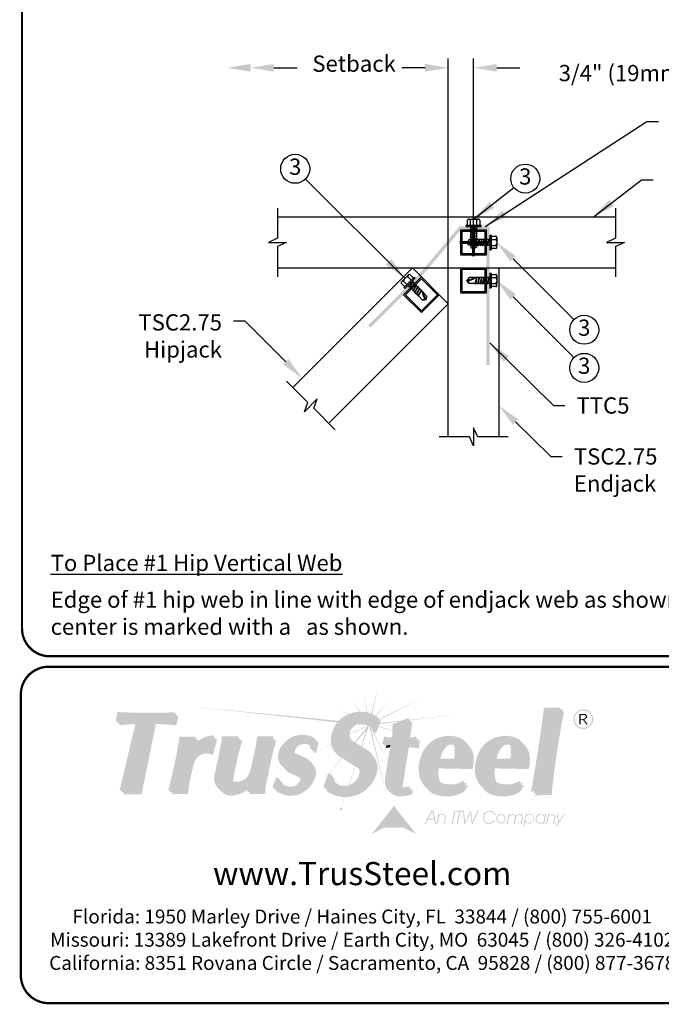
# Paper-space layout 'Layout1' of a CAD drawing. Units: inches. Extents: x 0 to 11, y 0 to 8.5.
# Drawn here: x 0 to 2.8, y 0 to 4.2 of the extents above; entities that cross this region are included whole.
import ezdxf

# ---------------------------------------------------------------- set-up
doc = ezdxf.new("R2010")
doc.units = ezdxf.units.IN
doc.header["$LTSCALE"] = 0.3
doc.header["$MEASUREMENT"] = 0
doc.layers.get('0').update_dxf_attribs({"linetype": 'CONTINUOUS'})
for name, color, linetype in [('BLOCKS', 7, 'CONTINUOUS'), ('BOR', 7, 'CONTINUOUS'), ('CONSTR', 7, 'CONTINUOUS'), ('DIM', 7, 'CONTINUOUS')]:
    doc.layers.add(name, color=color, linetype=linetype)
doc.styles.add('Arial', font='arial.ttf')
doc.styles.add('ROMAND', font='romand.shx', dxfattribs={"height": 0.07})
doc.dimstyles.get("Standard").update_dxf_attribs({"dimtxt": 0.18, "dimasz": 0.18, "dimexe": 0.18, "dimexo": 0.0625, "dimgap": 0.09, "dimtad": 0, "dimtih": 1, "dimtoh": 1, "dimdec": 3, "dimzin": 0, "dimdsep": 46, "dimtxsty": 'Standard', "dimcen": 0.09, "dimadec": 0, "dimazin": 0, "dimtfac": 1, "dimtdec": 3, "dimtofl": 0, "dimtmove": 2, "dimatfit": 3, "dimfxl": 1, "dimtolj": 1, "dimtzin": 0, "dimarcsym": 0})

# ---------------------------------------------------------------- blocks, each defined once
blk = doc.blocks.new('logo')
at = {"layer": 'CONSTR', "true_color": 0xe0e0e0}
h = blk.add_hatch(color=254, dxfattribs=at)
h.paths.add_polyline_path([(1.3058, -0.1838), (1.3409, -0.2337, -0.005453), (1.3438, -0.2336)])
h.paths.add_polyline_path([(1.3617, -0.1561), (1.3714, -0.2361, -0.005594), (1.3743, -0.2368)])
h.paths.add_polyline_path([(1.4185, -0.1373), (1.3914, -0.2417, -0.008578), (1.3957, -0.2434)])
h.paths.add_polyline_path([(1.4744, -0.1734), (1.4109, -0.2507, -0.005073), (1.4133, -0.252)])
h.paths.add_polyline_path([(1.6339, -0.1631), (1.4247, -0.2657), (1.4236, -0.2685, -0.003671), (1.4254, -0.2694)])
h.paths.add_polyline_path([(1.262, -0.2291), (1.2904, -0.2455, -0.00617), (1.2934, -0.2442)])
h.paths.add_polyline_path([(1.2507, -0.2733), (0.6252, -0.2127), (1.245, -0.2798, -0.018061)])
h.paths.add_polyline_path([(1.3434, -0.2859, 0.053307), (1.3334, -0.2875), (1.3772, -0.2914, 0.175733)])
h.paths.add_polyline_path([(1.3813, -0.2939, 0.02407), (1.3772, -0.2914), (1.2983, -0.3318, 0.013093), (1.2982, -0.3343), (1.3767, -0.2953), (1.3189, -0.3651), (1.3227, -0.3674), (1.3705, -0.3122), (1.3478, -0.3827), (1.3509, -0.3846)])
h.paths.add_polyline_path([(1.2184, -0.374, -0.004575), (1.2182, -0.3728), (1.1546, -0.4054), (1.1545, -0.4057)])
h.paths.add_polyline_path([(1.1441, -0.4109), (1.1438, -0.4109), (1.1332, -0.4163)])
h.paths.add_polyline_path([(1.3889, -0.3003, 0.041657), (1.3826, -0.2948), (1.4608, -0.6165)])
h.paths.add_polyline_path([(1.3978, -0.3129), (1.3948, -0.3129), (1.462, -0.4504), (1.4621, -0.4497), (1.4035, -0.3237), (1.4016, -0.3237, 0.057335)])
h.paths.add_polyline_path([(1.4234, -0.2972), (1.4222, -0.3), (1.4823, -0.3159), (1.4824, -0.3136)])
h.paths.add_polyline_path([(1.5114, -0.2768), (1.5222, -0.2725), (1.4291, -0.2828), (1.4274, -0.287)])
at = {"layer": 'CONSTR', "true_color": 0xededed}
h = blk.add_hatch(color=7, dxfattribs=at)
h.paths.add_polyline_path([(1.056, -0.4099, 0.100323), (1.0618, -0.4167), (1.1215, -0.4428, -0.025637), (1.1261, -0.4462, 0.07453), (1.1139, -0.4352)], flags=17)
h.paths.add_polyline_path([(0.3042, -0.2428), (0.5434, -0.243), (0.5455, -0.2363, -0.023618), (0.2968, -0.2352), (0.2884, -0.2752), (0.2974, -0.2752)])
h.paths.add_polyline_path([(0.3873, -0.2761), (0.3763, -0.2769), (0.3057, -0.5736), (0.3165, -0.5736)])
h.paths.add_polyline_path([(0.5723, -0.3488), (0.6307, -0.3488, -0.008187), (0.6337, -0.3413), (0.5647, -0.3413, -0.029879), (0.5148, -0.5733), (0.5244, -0.5733, 0.028914)])
h.paths.add_polyline_path([(0.7106, -0.3445), (0.713, -0.3359, 0.224603), (0.6319, -0.3746, 0.032021), (0.625, -0.405, -0.26697)])
h.paths.add_polyline_path([(0.7558, -0.3481), (0.8166, -0.3481, -0.001021), (0.8187, -0.3404), (0.7482, -0.3404, -0.018775), (0.7155, -0.5048, 0.301959), (0.7341, -0.5665, -0.251718), (0.7232, -0.5125, 0.018775)])
h.paths.add_polyline_path([(0.8753, -0.4932, 0.025458), (0.9053, -0.3489), (0.9661, -0.3489, -0.002406), (0.969, -0.3396), (0.8999, -0.3396, -0.025458), (0.8699, -0.4839, -0.368806), (0.8115, -0.5361, -0.225021), (0.7895, -0.5265, 0.320314), (0.816, -0.5454, 0.372885)])
h.paths.add_polyline_path([(0.8693, -0.5395, -0.053121), (0.8529, -0.5578), (0.8482, -0.5725), (0.8586, -0.5725)])
h.paths.add_polyline_path([(0.9882, -0.5251), (0.9927, -0.5255, -0.031348), (0.99, -0.519), (0.9813, -0.5182), (0.9651, -0.5591, 0.021203), (0.9727, -0.5643)])
h.paths.add_polyline_path([(1.0923, -0.5272, 0.196554), (1.0833, -0.5113, 0.000646), (1.0822, -0.5108, -0.111367), (1.0858, -0.5207, -0.382323), (1.0448, -0.5574, -0.18301), (1.0072, -0.544, 0.225447), (1.0513, -0.5639, 0.382323)])
h.paths.add_polyline_path([(1.0147, -0.3906, -0.363309), (1.1467, -0.352), (1.1478, -0.3478, 0.395638), (1.005, -0.3809, 0.242519), (0.9915, -0.445, 0.136236), (1.0102, -0.4706, -0.077603), (1.0012, -0.4547, -0.242519)])
h.paths.add_polyline_path([(1.1213, -0.3715, -0.172545), (1.1283, -0.3945), (1.1353, -0.3945, 0.194947)], flags=17)
h.paths.add_polyline_path([(1.2121, -0.5086), (1.2181, -0.5085, -0.031306), (1.2168, -0.5013), (1.2049, -0.5014), (1.185, -0.5589, 0.016797), (1.1929, -0.564)])
h.paths.add_polyline_path([(1.3074, -0.5553, 0.25621), (1.3468, -0.5096, 0.320501), (1.3355, -0.4774, -0.226806), (1.3396, -0.5024, -0.25621), (1.3002, -0.5481, -0.291985), (1.2374, -0.5398, 0.339667)])
h.paths.add_polyline_path([(1.2803, -0.2641, -0.273176), (1.4163, -0.2574), (1.4174, -0.2546, 0.295481), (1.2719, -0.2557, 0.264556), (1.2178, -0.3606, 0.238122), (1.2415, -0.4153, -0.191015), (1.2262, -0.369, -0.264556)])
h.paths.add_polyline_path([(1.453, -0.3484, 0.107052), (1.4884, -0.3512), (1.4905, -0.295), (1.5522, -0.2707), (1.5538, -0.2601), (1.4833, -0.2878), (1.4812, -0.344, -0.107052), (1.4459, -0.3412, -0.099277), (1.4372, -0.3745, -0.015427), (1.4482, -0.3724, 0.070174)])
h.paths.add_polyline_path([(1.5869, -0.3407, -0.09238), (1.5489, -0.3451), (1.5479, -0.3513, 0.086966), (1.584, -0.3504, -0.031231)])
h.paths.add_polyline_path([(1.4816, -0.3771, 0.011414), (1.4733, -0.3774), (1.4503, -0.5265, 0.185633), (1.4589, -0.5676, 0.021657), (1.4639, -0.5712, -0.16735), (1.4574, -0.5337)])
h.paths.add_polyline_path([(1.5567, -0.5547, -0.103539), (1.533, -0.5602, -0.154224), (1.521, -0.5574, 0.284757), (1.5401, -0.5673, 0.0618), (1.5546, -0.5652)])
h.paths.add_polyline_path([(1.7922, -0.3593, -0.021329), (1.7977, -0.3637, 0.053829), (1.7846, -0.3517, 0.495913), (1.6022, -0.439, 0.112745), (1.5965, -0.4906, 0.210411), (1.6285, -0.5612, -0.181317), (1.6041, -0.4983, -0.112745), (1.6098, -0.4466, -0.495913)])
h.paths.add_polyline_path([(1.7538, -0.3794, 0.090599), (1.7462, -0.3718, -0.136005), (1.7482, -0.4367), (1.681, -0.4365, 0.016949), (1.6804, -0.4441), (1.7558, -0.4444, 0.135967)], flags=17)
h.paths.add_polyline_path([(1.7874, -0.5447), (1.7931, -0.5356), (1.7891, -0.532, -0.248384), (1.6909, -0.5386, -0.058218), (1.6852, -0.5357, 0.158747), (1.6985, -0.5462, 0.221742)], flags=17)
h.paths.add_polyline_path([(1.8446, -0.439, 0.112745), (1.8389, -0.4906, 0.210411), (1.871, -0.5612, -0.181317), (1.8465, -0.4983, -0.112745), (1.8522, -0.4466, -0.495913), (2.0346, -0.3593, -0.021329), (2.0401, -0.3637, 0.053829), (2.027, -0.3517, 0.495913)])
h.paths.add_polyline_path([(1.9962, -0.3794, 0.090599), (1.9886, -0.3718, -0.136005), (1.9906, -0.4367), (1.9234, -0.4365, 0.016949), (1.9228, -0.4441), (1.9982, -0.4444, 0.135967)], flags=17)
h.paths.add_polyline_path([(2.0298, -0.5447), (2.0355, -0.5356), (2.0315, -0.532, -0.248384), (1.9333, -0.5386, -0.058218), (1.9276, -0.5357, 0.158747), (1.9409, -0.5462, 0.221742)], flags=17)
h.paths.add_polyline_path([(2.1474, -0.2224, 0.041604), (2.2037, -0.2227, -0.000533), (2.2052, -0.2149, -0.051198), (2.1361, -0.2158, -0.013185), (2.0801, -0.5786, -0.012037), (2.0929, -0.5768, 0.01288)])
at = {"layer": 'CONSTR', "true_color": 0x0785bb}
for points in [[(0.4554, -0.2772), (0.5436, -0.2822), (0.552, -0.243), (0.3041, -0.243), (0.2958, -0.2826), (0.3873, -0.2761), (0.3148, -0.5807), (0.3938, -0.5807)], [(0.7007, -0.4128), (0.7201, -0.3441, 0.291295), (0.625, -0.405, -0.060251), (0.6411, -0.3488), (0.5723, -0.3488, -0.029818), (0.5225, -0.5802), (0.5932, -0.5802, -0.038474), (0.6198, -0.4498, -0.505755)], [(0.8264, -0.3481), (0.7558, -0.3481, -0.018775), (0.7232, -0.5125, 0.547774), (0.7869, -0.587, 0.214937), (0.8693, -0.5395), (0.8561, -0.5804), (0.9251, -0.5804, -0.054613), (0.9384, -0.502, -0.038913), (0.9744, -0.3489), (0.9053, -0.3489, -0.025458), (0.8753, -0.4932, -0.368806), (0.8169, -0.5453, -0.478449), (0.7885, -0.5123, -0.021641)], [(1.0618, -0.4167, -0.19439), (1.0534, -0.4021, -0.422784), (1.0957, -0.3647, -0.462836), (1.1357, -0.402), (1.1458, -0.402), (1.1575, -0.3575, 0.395638), (1.0147, -0.3906, 0.242519), (1.0012, -0.4547, 0.225332), (1.0377, -0.49, -0.026018), (1.0833, -0.5113, -0.196554), (1.0923, -0.5272, -0.382323), (1.0513, -0.5639, -0.325694), (0.9969, -0.5259), (0.9882, -0.5251), (0.972, -0.5661, 0.496899), (1.1383, -0.5178, 0.402288), (1.1215, -0.4428)], [(1.4889, -0.6398), (1.3926, -0.762), (1.4458, -0.7337), (1.4889, -0.7337), (1.5319, -0.7337), (1.5852, -0.762)]]:
    blk.add_hatch(color=142, dxfattribs=at).paths.add_polyline_path(points)
at = {"layer": 'CONSTR'}
h = blk.add_hatch(color=7, dxfattribs=at)
h.paths.add_polyline_path([(0.3763, -0.2769), (0.305, -0.2819), (0.3029, -0.292), (0.3739, -0.287)])
h.paths.add_polyline_path([(0.4625, -0.2866), (0.5507, -0.2917), (0.5591, -0.2524), (0.55, -0.2524), (0.5436, -0.2822), (0.4554, -0.2772), (0.3938, -0.5807), (0.3242, -0.5807), (0.3219, -0.5902), (0.4009, -0.5902)])
h.paths.add_polyline_path([(0.6498, -0.3573), (0.6377, -0.3573, 0.01877), (0.6319, -0.3746, -0.05956)], flags=17)
h.paths.add_polyline_path([(0.7272, -0.3526, 0.022919), (0.7175, -0.353), (0.7007, -0.4128, 0.505755), (0.6198, -0.4498, 0.038474), (0.5932, -0.5802), (0.5319, -0.5802, -0.00111), (0.5296, -0.5887), (0.6003, -0.5887, -0.038474), (0.6269, -0.4583, -0.505755), (0.7078, -0.4213)])
h.paths.add_polyline_path([(0.8534, -0.5725), (0.8482, -0.5725), (0.8529, -0.5578, -0.159989), (0.7869, -0.587, -0.213015), (0.7414, -0.5739, 0.266087), (0.7951, -0.5954, 0.138035)])
h.paths.add_polyline_path([(0.9465, -0.5104, -0.038913), (0.9825, -0.3573), (0.9718, -0.3573, 0.036743), (0.9384, -0.502, 0.054613), (0.9251, -0.5804), (0.8667, -0.5804), (0.8642, -0.5887), (0.9333, -0.5887, -0.054613)])
h.paths.add_polyline_path([(0.8345, -0.3564), (0.8241, -0.3564, 0.020558), (0.7885, -0.5125, 0.127072), (0.7895, -0.5265, 0.086158), (0.797, -0.5325, -0.107295), (0.7966, -0.5206, -0.021641)])
h.paths.add_polyline_path([(1.1031, -0.3736, -0.161031), (1.1252, -0.3781, 0.054024), (1.1213, -0.3715, 0.190916), (1.0957, -0.3647, 0.422784), (1.0534, -0.4021, 0.092268), (1.056, -0.4099), (1.061, -0.4121, -0.011888), (1.0608, -0.411, -0.422784)])
h.paths.add_polyline_path([(1.1649, -0.3664, 0.022562), (1.1563, -0.362), (1.1458, -0.402), (1.1424, -0.402, -0.062797), (1.1431, -0.4109), (1.1532, -0.4109)])
h.paths.add_polyline_path([(1.1375, -0.4591, -0.286321), (1.1383, -0.5178, -0.468127), (0.9804, -0.5717), (0.9787, -0.5746, 0.496899), (1.145, -0.5263, 0.339939)])
at = {"layer": 'CONSTR', "true_color": 0xe0e0e0}
h = blk.add_hatch(color=254, dxfattribs=at)
h.paths.add_polyline_path([(1.2657, -0.4335, -0.010624), (1.2631, -0.4323), (1.2059, -0.5014), (1.207, -0.5014)])
h.paths.add_polyline_path([(1.2035, -0.5055), (1.2042, -0.5034), (1.1783, -0.5347)])
h.paths.add_polyline_path([(1.3224, -0.4695, -0.000502), (1.3203, -0.4682), (1.2937, -0.5506, 0.007185), (1.2953, -0.5501)])
h.paths.add_polyline_path([(1.2779, -0.6019, -0.002959), (1.2763, -0.6019), (1.2605, -0.6526), (1.2609, -0.6527)])
h.paths.add_polyline_path([(1.7655, -0.2457), (1.5608, -0.2683), (1.5604, -0.2708)])
h.paths.add_polyline_path([(1.5573, -0.2686), (1.5524, -0.2692), (1.5522, -0.2707)])
at = {"layer": 'CONSTR', "true_color": 0xb3b3b3}
for points in [[(1.3185, -0.3648, -0.093552), (1.2985, -0.3479, -0.570191), (1.3366, -0.2751, -0.401745), (1.3948, -0.3129), (1.4059, -0.3129), (1.4258, -0.263, 0.295481), (1.2803, -0.2641, 0.264556), (1.2262, -0.369, 0.322366), (1.2675, -0.4343, 0.015828), (1.3335, -0.4761, -0.342177), (1.3468, -0.5096, -0.25621), (1.3074, -0.5553, -0.513418), (1.224, -0.5085), (1.2121, -0.5086), (1.1922, -0.5661, 0.477805), (1.402, -0.5047, 0.416277), (1.3692, -0.3958)], [(2.2166, -0.2214, -0.051198), (2.1474, -0.2224, -0.013185), (2.0914, -0.5851, -0.066345), (2.1627, -0.583, -0.024483)], [(1.5941, -0.3478, -0.11213), (1.5479, -0.3513), (1.561, -0.2672), (1.4905, -0.295), (1.4884, -0.3512, -0.107052), (1.453, -0.3484, -0.099277), (1.4444, -0.3817, -0.05163), (1.4816, -0.3771), (1.4573, -0.5344, 0.182311), (1.466, -0.5747, 0.230762), (1.5271, -0.5878, 0.08635), (1.5603, -0.5797), (1.5639, -0.5619, -0.103539), (1.5401, -0.5673, -0.528074), (1.519, -0.5409), (1.5449, -0.378, -0.024416), (1.5892, -0.3832, -0.110946)]]:
    blk.add_hatch(color=253, dxfattribs=at).paths.add_polyline_path(points)
at = {"layer": 'CONSTR'}
h = blk.add_hatch(color=7, dxfattribs=at)
h.paths.add_polyline_path([(1.4327, -0.2738, 0.019599), (1.4236, -0.2685), (1.4059, -0.3129), (1.3978, -0.3129, -0.057335), (1.4016, -0.3237), (1.4128, -0.3237)])
h.paths.add_polyline_path([(1.3366, -0.2751, 0.570191), (1.2985, -0.3479, 0.017766), (1.3018, -0.3517, -0.51668), (1.3434, -0.2859, -0.272426), (1.3913, -0.3031, 0.34241)])
h.paths.add_polyline_path([(1.4089, -0.5155, 0.293971), (1.4023, -0.429, -0.251055), (1.402, -0.5047, -0.454031), (1.2015, -0.572), (1.1991, -0.5769, 0.477805)])
h.paths.add_polyline_path([(1.5692, -0.2762), (1.559, -0.2802), (1.5489, -0.3451, 0.023015), (1.5585, -0.3453)])
h.paths.add_polyline_path([(1.6023, -0.3568, -0.02877), (1.5906, -0.3597, 0.072712), (1.5892, -0.3832, 0.024416), (1.5449, -0.378), (1.519, -0.5409, 0.211511), (1.521, -0.5574, 0.075804), (1.5267, -0.5597, -0.122093), (1.5272, -0.5498), (1.5532, -0.387, -0.024416), (1.5975, -0.3921, -0.110946)])
h.paths.add_polyline_path([(1.5721, -0.5708, -0.04822), (1.5613, -0.5746), (1.5603, -0.5797, -0.08635), (1.5271, -0.5878, -0.207112), (1.4713, -0.5785, 0.025849), (1.4743, -0.5837, 0.230762), (1.5354, -0.5967, 0.08635), (1.5686, -0.5887)])
h.paths.add_polyline_path([(1.7113, -0.3886, -0.358835), (1.7478, -0.3774, 0.012054), (1.7462, -0.3718, 0.000264), (1.7462, -0.3718, 0.419881), (1.7041, -0.3799, 0.138933), (1.681, -0.4365), (1.6895, -0.4365, -0.119053)])
h.paths.add_polyline_path([(1.8326, -0.444, 0.220954), (1.8104, -0.3777, -0.185491), (1.8254, -0.4353, -0.085697), (1.8207, -0.4724), (1.6749, -0.4695, 0.157799), (1.6841, -0.5339, 0.01936), (1.6852, -0.5357, 0.041101), (1.6891, -0.5379, -0.14518), (1.6821, -0.4782), (1.8279, -0.4811, 0.085697)])
h.paths.add_polyline_path([(1.8079, -0.552), (1.8039, -0.5483, -0.026289), (1.7942, -0.5536), (1.7827, -0.5718, -0.228092), (1.6482, -0.5779, -0.062344), (1.6298, -0.5626, 0.091921), (1.6554, -0.5866, 0.228092), (1.7899, -0.5805)])
h.paths.add_polyline_path([(2.0503, -0.552), (2.0463, -0.5483, -0.026289), (2.0366, -0.5536), (2.0252, -0.5718, -0.228092), (1.8906, -0.5779, -0.062344), (1.8723, -0.5626, 0.091921), (1.8978, -0.5866, 0.228092), (2.0323, -0.5805)])
h.paths.add_polyline_path([(1.9537, -0.3886, -0.358835), (1.9902, -0.3774, 0.012091), (1.9886, -0.3718, 0.420032), (1.9465, -0.3799, 0.138933), (1.9234, -0.4365), (1.9319, -0.4365, -0.119053)])
h.paths.add_polyline_path([(2.075, -0.444, 0.220954), (2.0528, -0.3777, -0.185491), (2.0678, -0.4353, -0.085697), (2.0631, -0.4724), (1.9173, -0.4695, 0.157799), (1.9265, -0.5339, 0.01936), (1.9276, -0.5357, 0.041101), (1.9316, -0.5379, -0.14518), (1.9245, -0.4782), (2.0703, -0.4811, 0.085697)])
h.paths.add_polyline_path([(2.2228, -0.2322, -0.006321), (2.2143, -0.2331, 0.023683), (2.1627, -0.583, 0.058468), (2.0998, -0.5839, -0.000441), (2.0976, -0.596, -0.066345), (2.1689, -0.5938, -0.024483)])
h = blk.add_hatch(color=0, dxfattribs=at)
h.paths.add_polyline_path([(2.2637, -0.266, 1), (2.3484, -0.266, 1)])
h.paths.add_polyline_path([(2.3435, -0.266, -1), (2.2686, -0.266, -1)], flags=16)
h.paths.add_polyline_path([(2.3121, -0.2437, -0.253847), (2.3213, -0.2519, -0.063607), (2.3214, -0.2566, -0.234684), (2.3095, -0.2686, -0.0213), (2.3245, -0.2884), (2.3173, -0.2884, 0.080248), (2.3036, -0.2686), (2.2941, -0.2686), (2.2941, -0.2884), (2.288, -0.2884), (2.288, -0.2437)], flags=0)
h.paths.add_polyline_path([(2.3097, -0.2479, -0.437912), (2.316, -0.2571, -0.307193), (2.3062, -0.2647), (2.2941, -0.2647), (2.2941, -0.2479)], flags=0)
h = blk.add_hatch(color=0, dxfattribs=at)
h.paths.add_polyline_path([(2.3214, -0.2566, 0.063607), (2.3213, -0.2519, 0.253847), (2.3121, -0.2437), (2.288, -0.2437), (2.288, -0.2884), (2.2941, -0.2884), (2.2941, -0.2686), (2.3036, -0.2686, -0.080248), (2.3173, -0.2884), (2.3245, -0.2884, 0.0213), (2.3095, -0.2686, 0.234684)])
h.paths.add_polyline_path([(2.2941, -0.2479), (2.3097, -0.2479, -0.437912), (2.316, -0.2571, -0.307193), (2.3062, -0.2647), (2.2941, -0.2647)], flags=16)
blk.add_hatch(color=7, dxfattribs=at).paths.add_polyline_path([(1.4733, -0.3774, 0.022226), (1.4572, -0.3792, -0.035272), (1.4526, -0.3906, -0.026692), (1.4718, -0.3873)])
at = {"layer": 'CONSTR', "true_color": 0xb3b3b3}
h = blk.add_hatch(color=253, dxfattribs=at)
h.paths.add_polyline_path([(1.7922, -0.3593, 0.495913), (1.6098, -0.4466, 0.112745), (1.6041, -0.4983, 0.251815), (1.6482, -0.5779, 0.228092), (1.7827, -0.5718), (1.8007, -0.5433), (1.7967, -0.5396, -0.248384), (1.6985, -0.5462, -0.178656), (1.6841, -0.5339, -0.157799), (1.6749, -0.4695), (1.8207, -0.4724, 0.085697), (1.8254, -0.4353, 0.267777)])
h.paths.add_polyline_path([(1.7041, -0.3799, -0.530832), (1.7538, -0.3794, -0.135967), (1.7558, -0.4444), (1.6804, -0.4441, -0.156251)], flags=16)
h = blk.add_hatch(color=253, dxfattribs=at)
h.paths.add_polyline_path([(2.0346, -0.3593, 0.495913), (1.8522, -0.4466, 0.112745), (1.8465, -0.4983, 0.251815), (1.8906, -0.5779, 0.228092), (2.0252, -0.5718), (2.0431, -0.5433), (2.0391, -0.5396, -0.248384), (1.9409, -0.5462, -0.178656), (1.9265, -0.5339, -0.157799), (1.9173, -0.4695), (2.0631, -0.4724, 0.085697), (2.0678, -0.4353, 0.267777)])
h.paths.add_polyline_path([(1.9465, -0.3799, -0.530832), (1.9962, -0.3794, -0.135967), (1.9982, -0.4444), (1.9228, -0.4441, -0.156251)], flags=16)
at = {"layer": 'CONSTR'}
h = blk.add_hatch(color=7, dxfattribs=at)
h.paths.add_polyline_path([(1.006, -0.5357), (1.0012, -0.5354, 0.046731), (1.0072, -0.544, 0.026826), (1.012, -0.5477)])
h.paths.add_polyline_path([(1.0377, -0.49, -0.11345), (1.0151, -0.4761, 0.177277), (1.0469, -0.5016, -0.022029), (1.0856, -0.5193, 0.09685), (1.0822, -0.5108, 0.025371)])
h.paths.add_polyline_path([(1.2309, -0.5193), (1.2262, -0.5193, 0.094427), (1.2366, -0.5388, -0.086953)])
h = blk.add_hatch(color=0, dxfattribs=at)
h.paths.add_polyline_path([(1.6594, -0.6609), (1.6504, -0.6609), (1.6206, -0.7174), (1.6258, -0.7174), (1.6261, -0.7174), (1.6357, -0.6993), (1.6622, -0.6993), (1.6656, -0.7174), (1.6699, -0.7174)])
h.paths.add_polyline_path([(1.6381, -0.6948), (1.6538, -0.6651), (1.6558, -0.6651), (1.6613, -0.6948)], flags=16)
h.paths.add_polyline_path([(1.6829, -0.6872, -0.606549), (1.7082, -0.6842, -0.090654), (1.7076, -0.6974), (1.7034, -0.7174), (1.7074, -0.7174), (1.7132, -0.6849, 0.624435), (1.6839, -0.6823), (1.6857, -0.6742), (1.6809, -0.6742), (1.6717, -0.7174), (1.6764, -0.7174)])
h.paths.add_polyline_path([(1.7531, -0.6609), (1.7486, -0.6609), (1.7373, -0.7174), (1.7419, -0.7174)])
h.paths.add_polyline_path([(1.7751, -0.6653), (1.7876, -0.6653), (1.7922, -0.7174), (1.7968, -0.7174), (1.819, -0.671), (1.8241, -0.7174), (1.8278, -0.7174), (1.8547, -0.6609), (1.8496, -0.6609), (1.8266, -0.709), (1.8214, -0.6609), (1.8194, -0.6609), (1.7955, -0.7109), (1.791, -0.6609), (1.7587, -0.6609), (1.7576, -0.6653), (1.7703, -0.6653), (1.7599, -0.7174), (1.7647, -0.7174)])
h.paths.add_polyline_path([(1.9225, -0.6782), (1.9287, -0.6782, 0.645519), (1.8751, -0.6777, 0.386399), (1.8862, -0.7155, 0.360648), (1.9257, -0.7009), (1.9188, -0.7009, -1.175), (1.8824, -0.6757, -0.625849)])
h.paths.add_polyline_path([(1.9305, -0.6952, 1), (1.971, -0.6952, 1)])
h.paths.add_polyline_path([(1.9673, -0.6952, -1), (1.9342, -0.6952, -1)], flags=16)
h.paths.add_polyline_path([(1.9862, -0.6865, -0.625773), (2.0115, -0.6865), (2.0042, -0.7174), (2.0096, -0.7174), (2.0171, -0.6854, -0.614983), (2.0418, -0.6871), (2.0347, -0.7174), (2.0396, -0.7174), (2.0459, -0.6909, 0.453152), (2.0312, -0.6742, 0.203992), (2.0136, -0.6835, 0.477824), (1.9876, -0.6804), (1.9891, -0.6742), (1.9849, -0.6742), (1.9747, -0.7174), (1.9789, -0.7174)])
h.paths.add_polyline_path([(2.0544, -0.707, 0.537301), (2.0901, -0.7072, 0.482917), (2.0801, -0.6752, 0.068931), (2.0747, -0.6742), (2.0732, -0.6742, 0.188399), (2.0596, -0.6801), (2.0608, -0.6742), (2.057, -0.6742), (2.0461, -0.7299), (2.0499, -0.7299)])
h.paths.add_polyline_path([(2.0556, -0.7006), (2.0585, -0.6859, -0.275716), (2.0745, -0.6777, -0.561948), (2.0887, -0.7023, -0.731947)], flags=16)
h.paths.add_polyline_path([(2.1454, -0.6742), (2.141, -0.6742), (2.1391, -0.6841, 0.537072), (2.1039, -0.6833, 0.505394), (2.113, -0.7156, 0.220643), (2.1337, -0.7114), (2.1325, -0.7174), (2.1369, -0.7174)])
h.paths.add_polyline_path([(2.1381, -0.6889), (2.1347, -0.7064, -0.263646), (2.1126, -0.7121, -0.447309), (2.1078, -0.6854, -0.611621)], flags=16)
h.paths.add_polyline_path([(2.1564, -0.6846, -0.584663), (2.1817, -0.6861), (2.1755, -0.7174), (2.1801, -0.7174), (2.1861, -0.6865, 0.548346), (2.1572, -0.6804), (2.1584, -0.6742), (2.1539, -0.6742), (2.1455, -0.7174), (2.15, -0.7174)])
h.paths.add_polyline_path([(2.1952, -0.6742), (2.1915, -0.6742), (2.198, -0.712), (2.1867, -0.7299), (2.1911, -0.7299), (2.2261, -0.6742), (2.2217, -0.6742), (2.2009, -0.7074)])
at = {"layer": 'BOR', "const_width": 0.01}
blk.add_lwpolyline([(2.8554, -0.16, 0.414214), (2.7354, -0.04), (0, -0.04, 0.414214), (-0.12, -0.16), (-0.12, -1.37, 0.414214), (0, -1.49), (2.7354, -1.49, 0.414214), (2.8554, -1.37)], format="xyb", close=True, dxfattribs=at)
at = {"layer": 'CONSTR'}
blk.add_line((1.2605, -0.6526), (1.2609, -0.6527), dxfattribs=at)
at = {"layer": 'BOR', "attachment_point": 5}
for s, insert, char_height, width, style in [('{\\fArial|b1|i0|c0|p34;www.TrusSteel.com}', (1.3523, -0.9315), 0.1, 1.333649, 'Arial'), ('{\\fArial|b1|i0|c0|p34;Florida:\\fArial|b0|i0|c0|p34; 1950 Marley Drive / Haines City, FL  33844 / (800) 755-6001\\P\\fArial|b1|i0|c0|p34;Missouri:\\fArial|b0|i0|c0|p34; 13389 Lakefront Drive / Earth City, MO  63045 / (800) 326-4102\\P\\fArial|b1|i0|c0|p34;California:\\fArial|b0|i0|c0|p34; 8351 Rovana Circle / Sacramento, CA  95828 / (800) 877-3678}', (1.3523, -1.2167), 0.06, 2.781088, 'ROMAND')]:
    blk.add_mtext(s, dxfattribs=dict(at, insert=insert, char_height=char_height, width=width, style=style))

psp = doc.layouts.get("Layout1")

# ---------------------------------------------------------------- hatches: boundary and pattern name
at = {"layer": 'CONSTR'}
psp.add_hatch(color=5, dxfattribs=at).paths.add_polyline_path([(2.0269, 3.3529), (1.8962, 3.3529), (1.7216, 3.1455), (1.5029, 2.9269), (1.5133, 2.9166), (1.7323, 3.1357), (1.903, 3.3384), (2.0123, 3.3384), (2.0123, 2.7552), (2.0269, 2.7552)])

# ---------------------------------------------------------------- linework, layer by layer
at = {"lineweight": 60}
for p, q in [((1.9576, 3.3431), (1.9576, 3.2243)), ((1.8982, 3.2837), (2.017, 3.2837))]:
    psp.add_line(p, q, dxfattribs=at)
at = {"layer": 'BOR', "const_width": 0.01}
psp.add_lwpolyline([(0.13, 1.5), (10.88, 1.5, 0.414214), (11, 1.62), (11, 8.38, 0.414214), (10.88, 8.5), (0.13, 8.5, 0.414214), (0.01, 8.38), (0.01, 1.62, 0.414214)], format="xyb", close=True, dxfattribs=at)
at = {"layer": 'CONSTR'}
for p, q in [((1.1115, 3.4319), (1.1115, 3.3018)), ((2.5695, 3.4319), (2.5695, 3.3018)), ((2.5695, 3.393), (1.1115, 3.393)), ((1.9257, 3.3586), (1.9895, 3.3586)), ((1.9257, 3.3529), (1.9257, 3.3586)), ((1.9257, 3.3529), (1.9895, 3.3529)), ((1.9313, 3.3586), (1.9313, 3.3797)), ((1.935, 3.3834), (1.9445, 3.3834)), ((1.9445, 3.3834), (1.9708, 3.3834)), ((1.9445, 3.3586), (1.9445, 3.3791)), ((1.9803, 3.3834), (1.9708, 3.3834)), ((1.9708, 3.3586), (1.9708, 3.3791)), ((1.9895, 3.3529), (1.9895, 3.3586)), ((1.9424, 3.3504), (1.9728, 3.3441)), ((1.9424, 3.3399), (1.9728, 3.3336)), ((1.9424, 3.3294), (1.9728, 3.3231)), ((1.9424, 3.3189), (1.9728, 3.3126)), ((1.9452, 3.3487), (1.9701, 3.3419)), ((1.9452, 3.3382), (1.9701, 3.3314)), ((1.9452, 3.3277), (1.9701, 3.3209)), ((1.9452, 3.3172), (1.9701, 3.3104)), ((2.0269, 3.3156), (2.0269, 3.2518)), ((2.0269, 3.3156), (2.0326, 3.3156)), ((2.0326, 3.3156), (2.0326, 3.2518)), ((1.1115, 3.3018), (1.0727, 3.2837)), ((1.0727, 3.2837), (1.1504, 3.2837)), ((1.1504, 3.2837), (1.1115, 3.2656)), ((1.9424, 3.3084), (1.9728, 3.3021)), ((1.9424, 3.2979), (1.9728, 3.2916)), ((1.9452, 3.3067), (1.9701, 3.2999)), ((1.9452, 3.2962), (1.9701, 3.2894)), ((1.9702, 3.2962), (1.9634, 3.2712)), ((1.9719, 3.2989), (1.9656, 3.2685)), ((1.9807, 3.2962), (1.9739, 3.2712)), ((1.9824, 3.2989), (1.9761, 3.2685)), ((1.9912, 3.2962), (1.9844, 3.2712)), ((1.9929, 3.2989), (1.9866, 3.2685)), ((2.0017, 3.2962), (1.9949, 3.2712)), ((2.0034, 3.2989), (1.9971, 3.2685)), ((2.0122, 3.2962), (2.0054, 3.2712)), ((2.0139, 3.2989), (2.0076, 3.2685)), ((2.0227, 3.2962), (2.0159, 3.2712)), ((2.0244, 3.2989), (2.0181, 3.2685)), ((2.0326, 3.31), (2.0537, 3.31)), ((2.0326, 3.2968), (2.053, 3.2968)), ((2.0326, 3.2705), (2.053, 3.2705)), ((2.0573, 3.3064), (2.0573, 3.2968)), ((2.0573, 3.2968), (2.0573, 3.2705)), ((2.0573, 3.261), (2.0573, 3.2705)), ((2.5695, 3.3018), (2.5307, 3.2837)), ((2.5307, 3.2837), (2.6084, 3.2837)), ((2.6084, 3.2837), (2.5695, 3.2656)), ((1.1115, 3.2656), (1.1115, 3.1355)), ((2.0269, 3.2518), (2.0326, 3.2518)), ((2.5695, 3.2656), (2.5695, 3.1355)), ((1.1115, 3.1743), (2.5695, 3.1743)), ((1.1782, 2.6589), (1.6936, 3.1743)), ((1.6778, 3.1449), (1.6711, 3.1382)), ((1.6979, 3.1299), (1.683, 3.1449)), ((1.6936, 3.1743), (1.8483, 3.0197)), ((1.8483, 2.4453), (1.8483, 3.1743)), ((1.8483, 3.1743), (2.067, 3.1743)), ((2.0269, 3.1516), (2.0269, 3.0878)), ((2.0269, 3.1516), (2.0326, 3.1516)), ((2.0326, 3.1516), (2.0326, 3.0878)), ((2.0326, 3.146), (2.0537, 3.146)), ((2.0573, 3.1423), (2.0573, 3.1328)), ((2.067, 3.1743), (2.067, 2.4453)), ((1.6458, 3.1128), (1.6525, 3.1195)), ((1.6711, 3.1382), (1.6525, 3.1195)), ((1.67, 3.102), (1.6555, 3.1165)), ((1.7019, 3.1339), (1.6568, 3.0888)), ((1.7059, 3.1299), (1.6608, 3.0848)), ((1.6886, 3.1206), (1.6741, 3.1351)), ((1.6959, 3.1163), (1.6788, 3.0903)), ((1.6951, 3.1132), (1.6823, 3.0907)), ((1.7033, 3.1089), (1.6862, 3.0829)), ((1.7026, 3.1057), (1.6897, 3.0833)), ((1.7107, 3.1015), (1.6937, 3.0755)), ((1.71, 3.0983), (1.6972, 3.0759)), ((1.7059, 3.1299), (1.7019, 3.1339)), ((1.9702, 3.1321), (1.9634, 3.1072)), ((1.9719, 3.1349), (1.9656, 3.1045)), ((1.9807, 3.1321), (1.9739, 3.1072)), ((1.9824, 3.1349), (1.9761, 3.1045)), ((1.9912, 3.1321), (1.9844, 3.1072)), ((1.9929, 3.1349), (1.9866, 3.1045)), ((2.0017, 3.1321), (1.9949, 3.1072)), ((2.0034, 3.1349), (1.9971, 3.1045)), ((2.0122, 3.1321), (2.0054, 3.1072)), ((2.0139, 3.1349), (2.0076, 3.1045)), ((2.0227, 3.1321), (2.0159, 3.1072)), ((2.0244, 3.1349), (2.0181, 3.1045)), ((2.0326, 3.1328), (2.053, 3.1328)), ((2.0326, 3.1065), (2.053, 3.1065)), ((2.0573, 3.1328), (2.0573, 3.1065)), ((2.0573, 3.097), (2.0573, 3.1065)), ((1.6608, 3.0848), (1.6568, 3.0888)), ((1.7181, 3.094), (1.7011, 3.0681)), ((1.7174, 3.0909), (1.7046, 3.0684)), ((1.7256, 3.0866), (1.7085, 3.0606)), ((1.7248, 3.0835), (1.712, 3.061)), ((1.733, 3.0792), (1.7159, 3.0532)), ((1.7323, 3.076), (1.7194, 3.0536)), ((2.0269, 3.0878), (2.0326, 3.0878)), ((1.8483, 3.0197), (1.3328, 2.5042)), ((1.2427, 2.5944), (1.1507, 2.6864)), ((1.283, 2.609), (1.228, 2.554)), ((1.228, 2.554), (1.2427, 2.5944)), ((1.2683, 2.5687), (1.283, 2.609)), ((1.3603, 2.4767), (1.2683, 2.5687)), ((1.9576, 2.4842), (1.9576, 2.4065)), ((1.9758, 2.4453), (1.9576, 2.4842)), ((1.9395, 2.4453), (1.8094, 2.4453)), ((1.9576, 2.4065), (1.9395, 2.4453)), ((2.1059, 2.4453), (1.9758, 2.4453))]:
    psp.add_line(p, q, dxfattribs=at)
at = {"layer": 'CONSTR', "linetype": 'Continuous'}
for p, q in [((1.9452, 3.3529), (1.9452, 3.3508)), ((1.9701, 3.3529), (1.9701, 3.3447)), ((1.9839, 3.3797), (1.9839, 3.3586)), ((1.9424, 3.3504), (1.9452, 3.3508)), ((1.9452, 3.3487), (1.9424, 3.3504)), ((1.9424, 3.3399), (1.9452, 3.3403)), ((1.9452, 3.3382), (1.9424, 3.3399)), ((1.9424, 3.3294), (1.9452, 3.3298)), ((1.9452, 3.3277), (1.9424, 3.3294)), ((1.9424, 3.3189), (1.9452, 3.3193)), ((1.9452, 3.3172), (1.9424, 3.3189)), ((1.9452, 3.3508), (1.9552, 3.3478)), ((1.9452, 3.3487), (1.9452, 3.3403)), ((1.9452, 3.3403), (1.9552, 3.3373)), ((1.9452, 3.3382), (1.9452, 3.3298)), ((1.9452, 3.3298), (1.9552, 3.3268)), ((1.9452, 3.3277), (1.9452, 3.3193)), ((1.9452, 3.3193), (1.9552, 3.3163)), ((1.9452, 3.3172), (1.9452, 3.3088)), ((1.9701, 3.3419), (1.9728, 3.3441)), ((1.9701, 3.3419), (1.9701, 3.3342)), ((1.9701, 3.3314), (1.9728, 3.3336)), ((1.9701, 3.3314), (1.9701, 3.3237)), ((1.9701, 3.3209), (1.9728, 3.3231)), ((1.9701, 3.3209), (1.9701, 3.3132)), ((1.9701, 3.3104), (1.9728, 3.3126)), ((1.9701, 3.3104), (1.9701, 3.3027)), ((1.9378, 3.2962), (1.9285, 3.2837)), ((1.9285, 3.2837), (1.9659, 3.2962)), ((1.9378, 3.2712), (1.9285, 3.2837)), ((1.9702, 3.2962), (1.9378, 3.2962)), ((1.9634, 3.2712), (1.9378, 3.2712)), ((1.9424, 3.3084), (1.9452, 3.3088)), ((1.9452, 3.3067), (1.9424, 3.3084)), ((1.9424, 3.2979), (1.9452, 3.2983)), ((1.9452, 3.2962), (1.9424, 3.2979)), ((1.9452, 3.3088), (1.9552, 3.3058)), ((1.9452, 3.3067), (1.9452, 3.2983)), ((1.9452, 3.2983), (1.9552, 3.2953)), ((1.9452, 3.2962), (1.9452, 3.2639)), ((1.9576, 3.2545), (1.9452, 3.2919)), ((1.9634, 3.2712), (1.9656, 3.2685)), ((1.9739, 3.2712), (1.9661, 3.2712)), ((1.9722, 3.2962), (1.9692, 3.2861)), ((1.9701, 3.2999), (1.9728, 3.3021)), ((1.9701, 3.2999), (1.9701, 3.2922)), ((1.9701, 3.2894), (1.9728, 3.2916)), ((1.9701, 3.2894), (1.9701, 3.2639)), ((1.9702, 3.2962), (1.9719, 3.2989)), ((1.9719, 3.2989), (1.9722, 3.2962)), ((1.9807, 3.2962), (1.9722, 3.2962)), ((1.9739, 3.2712), (1.9761, 3.2685)), ((1.9844, 3.2712), (1.9766, 3.2712)), ((1.9827, 3.2962), (1.9797, 3.2861)), ((1.9807, 3.2962), (1.9824, 3.2989)), ((1.9824, 3.2989), (1.9827, 3.2962)), ((1.9912, 3.2962), (1.9827, 3.2962)), ((1.9844, 3.2712), (1.9866, 3.2685)), ((1.9949, 3.2712), (1.9871, 3.2712)), ((1.9932, 3.2962), (1.9902, 3.2861)), ((1.9912, 3.2962), (1.9929, 3.2989)), ((1.9929, 3.2989), (1.9932, 3.2962)), ((2.0017, 3.2962), (1.9932, 3.2962)), ((1.9949, 3.2712), (1.9971, 3.2685)), ((2.0054, 3.2712), (1.9976, 3.2712)), ((2.0037, 3.2962), (2.0007, 3.2861)), ((2.0017, 3.2962), (2.0034, 3.2989)), ((2.0034, 3.2989), (2.0037, 3.2962)), ((2.0122, 3.2962), (2.0037, 3.2962)), ((2.0054, 3.2712), (2.0076, 3.2685)), ((2.0159, 3.2712), (2.0081, 3.2712)), ((2.0142, 3.2962), (2.0112, 3.2861)), ((2.0122, 3.2962), (2.0139, 3.2989)), ((2.0139, 3.2989), (2.0142, 3.2962)), ((2.0227, 3.2962), (2.0142, 3.2962)), ((2.0159, 3.2712), (2.0181, 3.2685)), ((2.0269, 3.2712), (2.0186, 3.2712)), ((2.0247, 3.2962), (2.0217, 3.2861)), ((2.0227, 3.2962), (2.0244, 3.2989)), ((2.0244, 3.2989), (2.0247, 3.2962)), ((2.0269, 3.2962), (2.0247, 3.2962)), ((1.9452, 3.2639), (1.9576, 3.2545)), ((1.9701, 3.2639), (1.9576, 3.2545)), ((2.0537, 3.2574), (2.0326, 3.2574)), ((1.6458, 3.1077), (1.6607, 3.0927)), ((1.6745, 3.0985), (1.6804, 3.0927)), ((1.6937, 3.1146), (1.6887, 3.1054)), ((1.6921, 3.1161), (1.6937, 3.1146)), ((1.6959, 3.1163), (1.6937, 3.1146)), ((1.6951, 3.1132), (1.6959, 3.1163)), ((1.6951, 3.1132), (1.7011, 3.1072)), ((1.7011, 3.1072), (1.6961, 3.098)), ((1.7033, 3.1089), (1.7011, 3.1072)), ((1.7026, 3.1057), (1.7033, 3.1089)), ((1.7026, 3.1057), (1.7085, 3.0997)), ((1.7085, 3.0997), (1.7036, 3.0906)), ((1.7107, 3.1015), (1.7085, 3.0997)), ((1.71, 3.0983), (1.7107, 3.1015)), ((1.71, 3.0983), (1.716, 3.0923)), ((1.9285, 3.1197), (1.9659, 3.1321)), ((1.9378, 3.1321), (1.9285, 3.1197)), ((1.9378, 3.1072), (1.9285, 3.1197)), ((1.9702, 3.1321), (1.9378, 3.1321)), ((1.9634, 3.1072), (1.9378, 3.1072)), ((1.9634, 3.1072), (1.9656, 3.1045)), ((1.9739, 3.1072), (1.9661, 3.1072)), ((1.9722, 3.1321), (1.9692, 3.1221)), ((1.9702, 3.1321), (1.9719, 3.1349)), ((1.9719, 3.1349), (1.9722, 3.1321)), ((1.9807, 3.1321), (1.9722, 3.1321)), ((1.9739, 3.1072), (1.9761, 3.1045)), ((1.9844, 3.1072), (1.9766, 3.1072)), ((1.9827, 3.1321), (1.9797, 3.1221)), ((1.9807, 3.1321), (1.9824, 3.1349)), ((1.9824, 3.1349), (1.9827, 3.1321)), ((1.9912, 3.1321), (1.9827, 3.1321)), ((1.9844, 3.1072), (1.9866, 3.1045)), ((1.9949, 3.1072), (1.9871, 3.1072)), ((1.9932, 3.1321), (1.9902, 3.1221)), ((1.9912, 3.1321), (1.9929, 3.1349)), ((1.9929, 3.1349), (1.9932, 3.1321)), ((2.0017, 3.1321), (1.9932, 3.1321)), ((1.9949, 3.1072), (1.9971, 3.1045)), ((2.0054, 3.1072), (1.9976, 3.1072)), ((2.0037, 3.1321), (2.0007, 3.1221)), ((2.0017, 3.1321), (2.0034, 3.1349)), ((2.0034, 3.1349), (2.0037, 3.1321)), ((2.0122, 3.1321), (2.0037, 3.1321)), ((2.0054, 3.1072), (2.0076, 3.1045)), ((2.0159, 3.1072), (2.0081, 3.1072)), ((2.0142, 3.1321), (2.0112, 3.1221)), ((2.0122, 3.1321), (2.0139, 3.1349)), ((2.0139, 3.1349), (2.0142, 3.1321)), ((2.0227, 3.1321), (2.0142, 3.1321)), ((2.0159, 3.1072), (2.0181, 3.1045)), ((2.0269, 3.1072), (2.0186, 3.1072)), ((2.0247, 3.1321), (2.0217, 3.1221)), ((2.0227, 3.1321), (2.0244, 3.1349)), ((2.0244, 3.1349), (2.0247, 3.1321)), ((2.0269, 3.1321), (2.0247, 3.1321)), ((1.6823, 3.0907), (1.6788, 3.0903)), ((1.6823, 3.0907), (1.6878, 3.0853)), ((1.6897, 3.0833), (1.6862, 3.0829)), ((1.6897, 3.0833), (1.6952, 3.0778)), ((1.6972, 3.0759), (1.6937, 3.0755)), ((1.6972, 3.0759), (1.7026, 3.0704)), ((1.7046, 3.0684), (1.7011, 3.0681)), ((1.7046, 3.0684), (1.71, 3.063)), ((1.712, 3.061), (1.7085, 3.0606)), ((1.716, 3.0923), (1.711, 3.0831)), ((1.712, 3.061), (1.7175, 3.0556)), ((1.7181, 3.094), (1.716, 3.0923)), ((1.7174, 3.0909), (1.7181, 3.094)), ((1.7174, 3.0909), (1.7234, 3.0849)), ((1.7234, 3.0849), (1.7184, 3.0757)), ((1.7256, 3.0866), (1.7234, 3.0849)), ((1.7248, 3.0835), (1.7256, 3.0866)), ((1.7248, 3.0835), (1.7308, 3.0775)), ((1.7308, 3.0775), (1.7258, 3.0683)), ((1.733, 3.0792), (1.7308, 3.0775)), ((1.7323, 3.076), (1.733, 3.0792)), ((1.7323, 3.076), (1.7551, 3.0532)), ((1.7529, 3.0377), (1.7353, 3.073)), ((2.0537, 3.0934), (2.0326, 3.0934)), ((1.7194, 3.0536), (1.7159, 3.0532)), ((1.7194, 3.0536), (1.7375, 3.0355)), ((1.7375, 3.0355), (1.7529, 3.0377)), ((1.7551, 3.0532), (1.7529, 3.0377))]:
    psp.add_line(p, q, dxfattribs=at)
at = {"layer": 'CONSTR'}
for points in [[(1.903, 3.3384), (2.0123, 3.3384), (2.0123, 3.229), (1.903, 3.229)], [(1.9088, 3.3325), (2.0065, 3.3325), (2.0065, 3.2348), (1.9088, 3.2348)], [(1.903, 3.1743), (2.0123, 3.1743), (2.0123, 3.065), (1.903, 3.065)], [(1.9088, 3.1685), (2.0065, 3.1685), (2.0065, 3.0708), (1.9088, 3.0708)], [(1.655, 3.0584), (1.7323, 3.1357), (1.8096, 3.0584), (1.7323, 2.981)], [(1.6632, 3.0584), (1.7323, 3.1274), (1.8014, 3.0584), (1.7323, 2.9893)]]:
    psp.add_lwpolyline(points, close=True, dxfattribs=at)
for centre, radius, start, end in [((1.935, 3.3797), 0.00365, 90, 180), ((1.9348, 3.3725), 0.0117, 34.5524, 68.8324), ((1.9576, 3.3636), 0.0204, 103.2058, 130.239), ((1.9576, 3.3636), 0.0204, 49.761, 76.7942), ((1.9804, 3.3725), 0.0117, 111.1676, 145.4476), ((1.9803, 3.3797), 0.00365, 0, 90), ((2.0464, 3.3065), 0.0117, 304.5524, 338.8324), ((2.0375, 3.2837), 0.0204, 13.2058, 40.239), ((2.0375, 3.2837), 0.0204, 319.761, 346.7942), ((2.0464, 3.2609), 0.0117, 21.1676, 55.4476), ((2.0537, 3.3064), 0.00365, 0, 90), ((2.0537, 3.261), 0.00365, 270, 0), ((1.6857, 3.1372), 0.0117, 156.1676, 190.4476), ((1.6804, 3.1423), 0.00365, 45, 135), ((2.0537, 3.1423), 0.00365, 0, 90), ((1.6484, 3.1102), 0.00365, 135, 225), ((1.6534, 3.105), 0.0117, 79.5524, 113.8324), ((1.6758, 3.1148), 0.0204, 148.2058, 175.239), ((1.6758, 3.1148), 0.0204, 94.761, 121.7942), ((2.0464, 3.1425), 0.0117, 304.5524, 338.8324), ((2.0375, 3.1197), 0.0204, 13.2058, 40.239), ((2.0375, 3.1197), 0.0204, 319.761, 346.7942), ((2.0464, 3.0969), 0.0117, 21.1676, 55.4476), ((2.0537, 3.097), 0.00365, 270, 0)]:
    psp.add_arc(centre, radius, start, end, dxfattribs=at)
at = {"layer": 'CONSTR', "linetype": 'Continuous'}
for centre, radius, start, end in [((1.9324, 3.3343), 0.0508, 265.6014, 311.2686), ((1.9269, 3.2728), 0.011, 351.8701, 81.8695), ((1.907, 3.2584), 0.0508, 355.6014, 41.2686), ((1.9685, 3.253), 0.011, 81.8701, 171.8695), ((1.9324, 3.1703), 0.0508, 265.6014, 311.2686), ((1.9269, 3.1088), 0.011, 351.8701, 81.8695), ((1.786, 3.0763), 0.0508, 183.7314, 229.3986), ((1.7463, 3.0289), 0.011, 53.1305, 143.1299)]:
    psp.add_arc(centre, radius, start, end, dxfattribs=at)
at = {"layer": 'DIM'}
for p, q in [((1.8483, 3.142), (1.8483, 4.0764)), ((1.9576, 3.3529), (1.9576, 4.0764)), ((1.096, 4.0364), (1.196, 4.0364)), ((1.7483, 4.0364), (1.6483, 4.0364)), ((2.0576, 4.0364), (2.1576, 4.0364)), ((1.6618, 3.1289), (1.2324, 3.5568)), ((1.9576, 3.3834), (2.1313, 3.5202)), ((2.1281, 3.2131), (2.3905, 2.9514)), ((2.1281, 3.049), (2.3905, 2.7873))]:
    psp.add_line(p, q, dxfattribs=at)
at = {"layer": 'DIM', "extrusion": (0, 0, -1)}
psp.add_lwpolyline([(-2.4735, 3.393), (-2.6815, 3.5528), (-2.7315, 3.5528)], dxfattribs=at)
at = {"layer": 'DIM'}
for points in [[(1.1474, 2.7695), (0.9725, 2.9443), (0.9225, 2.9443)], [(2.1384, 2.51), (2.29, 2.3612), (2.34, 2.3612)]]:
    psp.add_lwpolyline(points, dxfattribs=at)
for centre in [(1.1881, 3.601), (2.1803, 3.5588), (2.4347, 2.9072), (2.4347, 2.7432)]:
    psp.add_circle(centre, 0.0625, dxfattribs=at)
for points in [[(0.996, 4.0531), (0.996, 4.0197), (0.896, 4.0364)], [(1.096, 4.0531), (1.096, 4.0197), (0.996, 4.0364)], [(1.7483, 4.0531), (1.7483, 4.0197), (1.8483, 4.0364)], [(2.0576, 4.0531), (2.0576, 4.0197), (1.9576, 4.0364)], [(2.0465, 3.4322), (1.9576, 3.3834), (2.0259, 3.4584)], [(2.1164, 3.2013), (2.0573, 3.2837), (2.1399, 3.2249)], [(1.6027, 3.2112), (1.6618, 3.1289), (1.5792, 3.1876)], [(2.1164, 3.0372), (2.0573, 3.1197), (2.1399, 3.0608)], [(1.1592, 2.7813), (1.2181, 2.6988), (1.1356, 2.7577)], [(2.1267, 2.4981), (2.067, 2.58), (2.15, 2.5219)]]:
    psp.add_solid(points, dxfattribs=at)
at = {"layer": 'DIM', "extrusion": (0, 0, -1)}
psp.add_solid([(-2.5426, 3.4672), (-2.4735, 3.393), (-2.5629, 3.4407)], dxfattribs=at)

# ---------------------------------------------------------------- block references
at = {"layer": 'BLOCKS'}
psp.add_blockref('logo', (0.125, 1.495), dxfattribs=at)

# ---------------------------------------------------------------- texts
at = {"layer": 'CONSTR', "insert": (0.1335, 1.9375), "char_height": 0.07, "width": 3.539863, "attachment_point": 1, "style": 'ROMAND'}
psp.add_mtext('{\\LTo Place #1 Hip Vertical Web\\H0.3571x;\\l\\P\\P}Edge of #1 hip web in line with edge of endjack web as shown. The girder web center is marked with a   as shown.', dxfattribs=at)
at = {"layer": 'DIM', "char_height": 0.07, "style": 'ROMAND'}
for s, insert, attachment_point in [('Setback', (1.622, 4.0451), 6), ('\\A1;3/4" (19mm)', (2.6034, 4.0136), 5), ('TSC2.75\\PHipjack', (0.8725, 2.9742), 3), ('TTC5', (2.4015, 2.616), 1), ('TSC2.75\\PEndjack', (2.39, 2.3962), 1)]:
    psp.add_mtext(s, dxfattribs=dict(at, insert=insert, attachment_point=attachment_point))
at = {"layer": 'DIM', "char_height": 0.07, "width": 0.095, "attachment_point": 5, "style": 'ROMAND'}
for insert in [(1.1881, 3.601), (2.1803, 3.5588), (2.4347, 2.9072), (2.4347, 2.7432)]:
    psp.add_mtext('3', dxfattribs=dict(at, insert=insert))

# ---------------------------------------------------------------- leaders
at = {"layer": 'CONSTR'}
psp.add_leader([(2.0078, 3.3529), (2.7044, 3.8046), (2.7544, 3.8046)], dimstyle='Standard', override={"dimtxt": 0.07, "dimasz": 0.1, "dimexe": 0.04, "dimgap": 0.05, "dimtad": 0, "dimlfac": 0.3, "dimtxsty": 'ROMAND'}, dxfattribs=at)
at = {"layer": 'DIM', "annotation_type": 0, "has_hookline": 1, "hookline_direction": 0, "text_width": 0.2333}
psp.add_leader([(2.0269, 2.8503), (2.3015, 2.581), (2.3515, 2.581)], dimstyle='Standard', override={"dimtxt": 0.07, "dimasz": 0.1, "dimexe": 0.04, "dimgap": 0.05, "dimtad": 0, "dimlfac": 0.3, "dimtxsty": 'ROMAND'}, dxfattribs=at)

doc.saveas('drawing.dxf')
